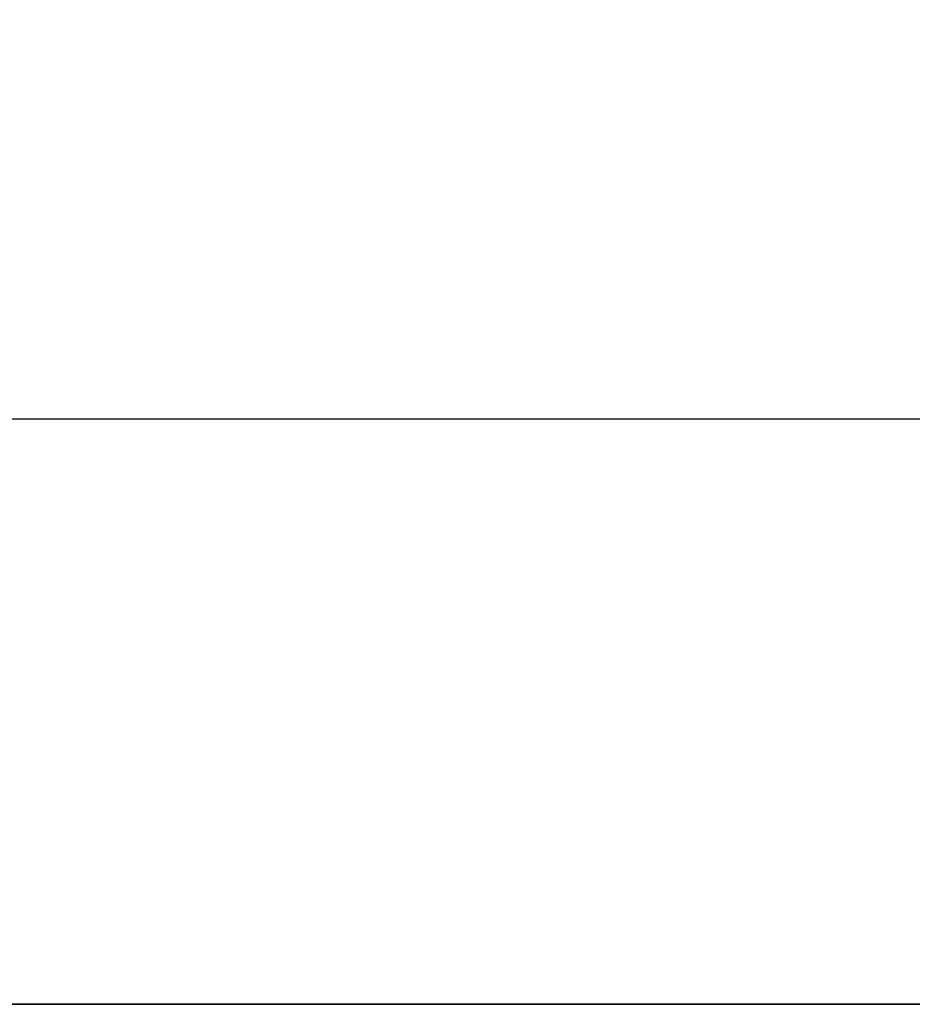
# Model space of a CAD drawing. Units: millimetres. Extents: x -780 to 1000, y -406 to 846.
# Drawn here: x 816 to 889, y 732 to 812 of the extents above; entities that cross this region are included whole.
import ezdxf

# ---------------------------------------------------------------- set-up
doc = ezdxf.new("R2010")
doc.units = ezdxf.units.MM
doc.linetypes.add('SLD-Durchgehend', pattern=[0])
doc.layers.add('133730', color=7, linetype='Continuous')
doc.layers.add('DIMENSION', color=3, linetype='Continuous', lineweight=25)
doc.styles.add('BEMSTIL', font='arial.ttf', dxfattribs={"width": 0.8})
doc.dimstyles.new('BEMASS$0', dxfattribs={"dimscale": 10, "dimtxt": 3.5, "dimasz": 3.5, "dimexe": 2, "dimexo": 0, "dimgap": 1, "dimtad": 1, "dimdec": 1, "dimtxsty": 'BEMSTIL', "dimcen": 3, "dimclrd": 3, "dimclre": 3, "dimclrt": 4, "dimadec": 0, "dimazin": 0, "dimtfac": 1, "dimtdec": 1, "dimtofl": 0, "dimtmove": 0, "dimatfit": 0, "dimfxl": 0, "dimtolj": 1, "dimlwd": -1, "dimlwe": -1, "dimarcsym": 0})

# ---------------------------------------------------------------- blocks, each defined once
blk = doc.blocks.new('1042617-M_C_FRONT VIEW')
at = {"layer": '133730', "linetype": 'SLD-Durchgehend', "lineweight": 35}
blk.add_line((1872.619, 1282.618), (872.619, 1282.618), dxfattribs=at)
blk = doc.blocks.new('*D37')
at = {"layer": 'Defpoints', "color": 0}
for p in [(920.776, 779.643), (-79.224, 732.025), (920.776, 732.025)]:
    blk.add_point(p, dxfattribs=at)
at = {"layer": 'DIMENSION', "color": 3}
for p, q in [((-79.224, 746.025), (-79.224, 793.643)), ((920.776, 746.025), (920.776, 793.643)), ((-54.724, 779.643), (896.276, 779.643))]:
    blk.add_line(p, q, dxfattribs=at)
for points in [[(-54.724, 783.727), (-54.724, 775.56), (-79.224, 779.643)], [(896.276, 783.727), (896.276, 775.56), (920.776, 779.643)]]:
    blk.add_solid(points, dxfattribs=at)
at = {"layer": 'DIMENSION', "color": 4, "insert": (420.776, 811.661), "char_height": 24.5, "attachment_point": 2, "style": 'BEMSTIL'}
blk.add_mtext('\\A1;1000', dxfattribs=at)

msp = doc.modelspace()

# ---------------------------------------------------------------- block references
msp.add_blockref('1042617-M_C_FRONT VIEW', (-951.844, -550.593))

# ---------------------------------------------------------------- dimensions: what is measured, and where the dimension line sits
at = {"layer": 'DIMENSION'}
dim = msp.add_linear_dim(base=(920.776, 779.643), p1=(-79.224, 732.025), p2=(920.776, 732.025), dimstyle='BEMASS$0', override={"dimscale": 7, "dimexo": 2, "dimdle": 1, "dimtofl": 1, "dimtfill": 1}, dxfattribs=at)
dim.commit()
dim.dimension.update_dxf_attribs({"geometry": '*D37', "text_midpoint": (420.776, 779.643), "dimtype": 160})

doc.saveas('drawing.dxf')
